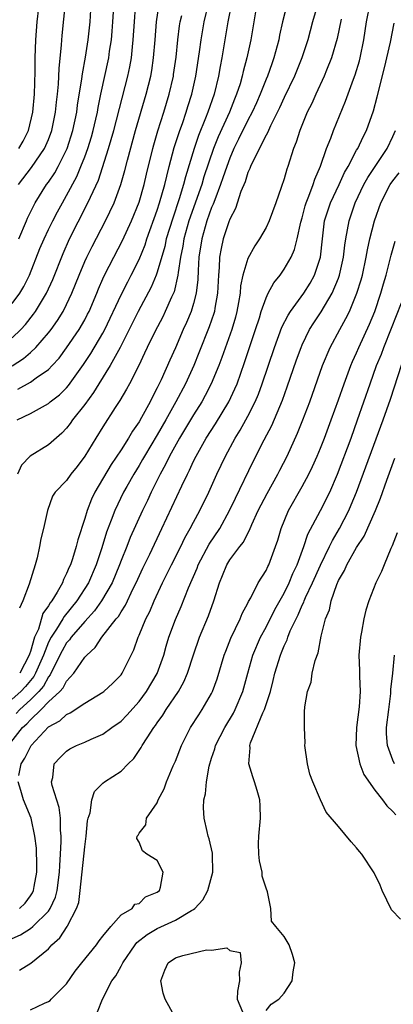
# Model space of a CAD drawing. Units: inches. Extents: x 2580000 to 2583000, y 1485000 to 1488000.
# Drawn here: x 2581284 to 2581325, y 1485054 to 1485163 of the extents above; entities that cross this region are included whole.
import ezdxf

# ---------------------------------------------------------------- set-up
doc = ezdxf.new("R2010")
doc.units = ezdxf.units.IN
doc.header["$MEASUREMENT"] = 0
doc.layers.add('LD25801485_2ft', color=242, linetype='Continuous')

msp = doc.modelspace()

# ---------------------------------------------------------------- linework, layer by layer
at = {"layer": 'LD25801485_2ft'}
for points, elevation in [([(2581283, 1485131.86), (2581283.83, 1485133), (2581284.27, 1485133.73), (2581284.91, 1485135), (2581286.06, 1485137.94), (2581286.51, 1485139), (2581287, 1485140.03), (2581287.47, 1485141), (2581288, 1485142), (2581288.54, 1485143), (2581289, 1485143.8), (2581290.11, 1485145.89), (2581290.57, 1485147), (2581291, 1485148.08), (2581291.34, 1485149), (2581291.73, 1485150.27), (2581291.94, 1485151), (2581292.23, 1485152.23), (2581292.39, 1485153), (2581292.48, 1485153.52), (2581292.78, 1485155), (2581293.64, 1485159), (2581293.74, 1485159.74), (2581293.94, 1485161), (2581294.04, 1485161.96), (2581294.11, 1485163), (2581294.3, 1485166.3)], 11028), ([(2581283.74, 1485149), (2581284.2, 1485149.8), (2581284.8, 1485151), (2581285.27, 1485153), (2581285.44, 1485155), (2581285.52, 1485157.52), (2581285.54, 1485159), (2581285.61, 1485161), (2581285.76, 1485163), (2581286.12, 1485166.12)], 11022), ([(2581282.57, 1485083), (2581284.14, 1485085), (2581284.59, 1485085.41), (2581285, 1485085.86), (2581286.19, 1485087), (2581287, 1485087.83), (2581288.26, 1485089), (2581288.62, 1485089.38), (2581289, 1485090.13), (2581289.79, 1485091), (2581291, 1485092.77), (2581291.21, 1485093), (2581292.16, 1485093.84), (2581292.9, 1485095), (2581294.45, 1485097), (2581294.71, 1485097.29), (2581295, 1485097.8), (2581295.48, 1485098.52), (2581296.35, 1485100.35), (2581296.68, 1485101), (2581297.4, 1485102.6), (2581298.17, 1485104.17), (2581299.51, 1485107), (2581301.71, 1485111.71), (2581302.32, 1485113), (2581302.56, 1485113.44), (2581303, 1485114.43), (2581303.28, 1485115), (2581304.4, 1485117), (2581305.42, 1485118.58), (2581306.88, 1485121), (2581307.57, 1485122.43), (2581307.8, 1485123), (2581308.64, 1485125.36), (2581309.85, 1485129), (2581310.27, 1485130.27), (2581310.48, 1485131), (2581311, 1485132.5), (2581311.24, 1485133), (2581311.85, 1485134.15), (2581312.55, 1485135), (2581313, 1485135.65), (2581313.77, 1485137), (2581314.15, 1485137.85), (2581314.45, 1485139), (2581314.85, 1485140.85), (2581315, 1485141.35), (2581315.33, 1485142.67), (2581315.42, 1485143), (2581315.74, 1485143.74), (2581316.2, 1485145), (2581316.38, 1485145.62), (2581317.03, 1485147.03), (2581317.69, 1485149), (2581318.14, 1485150.14), (2581318.44, 1485151), (2581319.78, 1485154.22), (2581320.66, 1485156.66), (2581320.85, 1485157.15), (2581321.31, 1485158.69), (2581321.39, 1485159), (2581321.79, 1485161), (2581322.08, 1485163), (2581322.49, 1485165)], 11048), ([(2581316.71, 1485165), (2581316.14, 1485163), (2581315.6, 1485161), (2581314.96, 1485159), (2581314.15, 1485157), (2581313, 1485154.64), (2581312.5, 1485153.5), (2581311.5, 1485151.5), (2581311.28, 1485151), (2581311.21, 1485150.79), (2581311, 1485150.47), (2581309.5, 1485147.5), (2581309.28, 1485147), (2581309.22, 1485146.78), (2581309, 1485146.33), (2581308.7, 1485145.3), (2581308.24, 1485144.24), (2581307.63, 1485142.37), (2581307, 1485141.18), (2581306.9, 1485140.9), (2581306.29, 1485139), (2581306.04, 1485137.96), (2581305.87, 1485137), (2581305.84, 1485135.84), (2581305.75, 1485135), (2581305.66, 1485133), (2581305.35, 1485131.35), (2581305.3, 1485131), (2581305.23, 1485130.77), (2581304.72, 1485129.28), (2581303.59, 1485126.41), (2581303.02, 1485125), (2581302.11, 1485123), (2581301.05, 1485121), (2581299.93, 1485119), (2581299, 1485117.36), (2581297.58, 1485115), (2581297.38, 1485114.62), (2581297, 1485113.97), (2581296.41, 1485113), (2581295.65, 1485111.65), (2581295.29, 1485111), (2581294.31, 1485109), (2581293.91, 1485107.91), (2581293.4, 1485106.6), (2581292.88, 1485104.88), (2581292.25, 1485103), (2581291.4, 1485101), (2581290.14, 1485099), (2581288.72, 1485097.28), (2581288.57, 1485097), (2581287.88, 1485095.88), (2581287.29, 1485095), (2581287, 1485094.43), (2581286.45, 1485093), (2581286, 1485092), (2581285.58, 1485091), (2581285.37, 1485090.63), (2581285, 1485090.2), (2581284.46, 1485089.54), (2581283.93, 1485089), (2581283, 1485088.14)], 11044), ([(2581283, 1485124.99), (2581284.23, 1485125.77), (2581285, 1485126.45), (2581285.59, 1485127), (2581287, 1485128.63), (2581287.28, 1485129), (2581288, 1485130), (2581288.62, 1485131), (2581289, 1485131.74), (2581289.59, 1485133), (2581290.38, 1485135), (2581291, 1485136.49), (2581291.23, 1485137), (2581291.82, 1485138.18), (2581293.28, 1485141), (2581294.23, 1485143), (2581294.99, 1485145.01), (2581295.43, 1485146.57), (2581295.7, 1485147.7), (2581296.6, 1485151), (2581297.78, 1485155), (2581298.28, 1485157), (2581298.39, 1485157.61), (2581298.6, 1485159), (2581298.76, 1485161), (2581298.9, 1485163), (2581299.2, 1485165)], 11032), ([(2581283, 1485128.07), (2581283.95, 1485129), (2581284.45, 1485129.55), (2581285.33, 1485130.67), (2581285.56, 1485131), (2581286.79, 1485133), (2581287.47, 1485134.53), (2581288.6, 1485137.4), (2581289.33, 1485139), (2581291.24, 1485142.76), (2581291.63, 1485143.63), (2581292.5, 1485145.5), (2581293.63, 1485149), (2581294.22, 1485151), (2581295.75, 1485157), (2581295.97, 1485158.03), (2581296.14, 1485159), (2581296.25, 1485160.25), (2581296.35, 1485161), (2581296.47, 1485163), (2581296.6, 1485164.6)], 11030), ([(2581283.53, 1485119), (2581285, 1485119.71), (2581287, 1485120.83), (2581287.2, 1485121), (2581288.22, 1485121.78), (2581289, 1485122.56), (2581289.2, 1485122.8), (2581290.86, 1485125.14), (2581291.66, 1485126.34), (2581293, 1485128.59), (2581293.22, 1485129), (2581295, 1485132.81), (2581295.74, 1485134.26), (2581296.13, 1485135), (2581297, 1485136.74), (2581297.65, 1485138.35), (2581297.86, 1485139), (2581299, 1485142.17), (2581299.26, 1485143), (2581299.84, 1485145), (2581300.05, 1485145.95), (2581300.33, 1485147), (2581300.88, 1485149.12), (2581301.48, 1485151), (2581301.77, 1485151.77), (2581302.19, 1485153), (2581302.38, 1485153.62), (2581302.82, 1485155), (2581303.27, 1485157), (2581303.67, 1485159.67), (2581303.84, 1485161), (2581304.18, 1485163), (2581304.65, 1485165)], 11036), ([(2581307.18, 1485165), (2581306.8, 1485163), (2581306.14, 1485159), (2581305.95, 1485158.05), (2581305.77, 1485157), (2581305.28, 1485155), (2581304.59, 1485153), (2581304.34, 1485152.34), (2581303.55, 1485150.45), (2581303.06, 1485149), (2581302.12, 1485145.88), (2581301.9, 1485145), (2581301.42, 1485143.42), (2581300.7, 1485141.3), (2581300, 1485139), (2581299.83, 1485138.17), (2581299, 1485135.33), (2581298.88, 1485135), (2581298.32, 1485133.68), (2581296.89, 1485131), (2581295.91, 1485129), (2581294.9, 1485127), (2581293.8, 1485125), (2581292.56, 1485123), (2581291.97, 1485122.03), (2581291, 1485120.7), (2581289.65, 1485119), (2581289.39, 1485118.61), (2581289, 1485118.1), (2581288.46, 1485117.54), (2581287, 1485116.26), (2581284.97, 1485115), (2581284.01, 1485113.99), (2581283.58, 1485113)], 11038), ([(2581283.69, 1485145), (2581285.11, 1485146.89), (2581286.57, 1485149), (2581287, 1485149.99), (2581287.38, 1485151), (2581287.77, 1485153), (2581287.87, 1485154.13), (2581287.98, 1485155), (2581288.09, 1485156.09), (2581288.16, 1485157.84), (2581288.45, 1485160.45), (2581288.52, 1485161.48), (2581288.89, 1485165.11)], 11024), ([(2581283.73, 1485139), (2581284.56, 1485141), (2581284.69, 1485141.31), (2581285, 1485141.95), (2581285.53, 1485143), (2581286.79, 1485145), (2581287, 1485145.29), (2581287.69, 1485146.31), (2581288.06, 1485147), (2581289, 1485148.85), (2581289.07, 1485149), (2581289.7, 1485151), (2581290.11, 1485153), (2581290.2, 1485153.8), (2581290.68, 1485156.68), (2581290.74, 1485157.26), (2581291.09, 1485159.09), (2581291.38, 1485161), (2581291.6, 1485163), (2581291.72, 1485165)], 11026), ([(2581310, 1485165), (2581309.33, 1485161), (2581308.89, 1485159), (2581308.48, 1485157.52), (2581308.38, 1485157), (2581308.13, 1485156.13), (2581307.76, 1485155), (2581307.54, 1485154.46), (2581306.97, 1485153), (2581305.72, 1485150.28), (2581305.21, 1485149), (2581304.15, 1485145.85), (2581303.9, 1485145), (2581302.5, 1485141), (2581301.93, 1485139), (2581301.81, 1485138.19), (2581301.56, 1485137), (2581301.29, 1485135.29), (2581301.28, 1485135), (2581300.85, 1485133.15), (2581300.57, 1485132.57), (2581299.89, 1485131), (2581299.6, 1485130.4), (2581298.73, 1485128.73), (2581297.89, 1485127), (2581297.61, 1485126.39), (2581296.97, 1485125.03), (2581295.95, 1485123), (2581295.61, 1485122.39), (2581294.87, 1485121.13), (2581294.36, 1485120.36), (2581293, 1485118.23), (2581292.23, 1485117), (2581291, 1485114.98), (2581290.15, 1485113.85), (2581289.45, 1485113), (2581289, 1485112.32), (2581287.73, 1485111), (2581287.44, 1485110.56), (2581286.88, 1485109), (2581286.43, 1485107), (2581286.14, 1485105.86), (2581286.01, 1485105), (2581285.75, 1485103.75), (2581285.54, 1485103), (2581284.86, 1485100.86), (2581284.15, 1485099), (2581283.8, 1485098.2)], 11040), ([(2581313.33, 1485165), (2581312.83, 1485163), (2581312.49, 1485161.51), (2581312.4, 1485161), (2581311.87, 1485159), (2581311.63, 1485158.37), (2581311.15, 1485157), (2581311, 1485156.66), (2581310.34, 1485155), (2581309.94, 1485154.06), (2581309.47, 1485153), (2581309, 1485152.11), (2581307.98, 1485150.02), (2581307.46, 1485149), (2581307, 1485147.92), (2581306.66, 1485147), (2581306.25, 1485145.75), (2581305.99, 1485145), (2581305.34, 1485143.34), (2581305.17, 1485142.83), (2581305, 1485142.47), (2581304.48, 1485141), (2581303.9, 1485139), (2581303.58, 1485137), (2581303.5, 1485135.5), (2581303.47, 1485134.53), (2581303.3, 1485133), (2581303, 1485131.86), (2581302.73, 1485131), (2581302.23, 1485129.77), (2581301.87, 1485129), (2581301, 1485126.97), (2581300.38, 1485125.62), (2581299.43, 1485123.43), (2581299, 1485122.53), (2581298.46, 1485121.54), (2581298.21, 1485121), (2581297.27, 1485119.27), (2581297, 1485118.8), (2581296.26, 1485117.74), (2581295.83, 1485117), (2581295, 1485115.68), (2581293.93, 1485114.07), (2581292.12, 1485111), (2581291.75, 1485110.25), (2581291.26, 1485109), (2581291, 1485108.11), (2581290.24, 1485105.76), (2581290.06, 1485105), (2581289.64, 1485103.64), (2581289.42, 1485103), (2581289.28, 1485102.72), (2581289, 1485102.01), (2581288.65, 1485101.35), (2581288.53, 1485101), (2581287.96, 1485099.96), (2581287.37, 1485099), (2581287.2, 1485098.8), (2581287, 1485098.44), (2581286.39, 1485097.61), (2581285.88, 1485095.88), (2581285.47, 1485095), (2581285, 1485093.4), (2581284.9, 1485093.1), (2581284.88, 1485093), (2581283.82, 1485091)], 11042), ([(2581283.6, 1485122.4), (2581285, 1485123.18), (2581285.65, 1485123.65), (2581287, 1485124.56), (2581287.42, 1485125), (2581288.17, 1485125.83), (2581289, 1485126.95), (2581290.39, 1485129), (2581291, 1485130.07), (2581291.32, 1485130.68), (2581291.47, 1485131), (2581292.33, 1485133), (2581292.52, 1485133.48), (2581293, 1485134.58), (2581293.19, 1485135), (2581294.2, 1485137), (2581295.16, 1485138.84), (2581296.15, 1485141), (2581297, 1485143.05), (2581297.57, 1485145), (2581297.83, 1485146.17), (2581298.5, 1485149), (2581298.61, 1485149.39), (2581299.06, 1485150.94), (2581299.72, 1485153), (2581300.33, 1485155), (2581300.78, 1485157), (2581300.81, 1485157.19), (2581301.08, 1485159.08), (2581301.27, 1485161), (2581301.45, 1485162.55), (2581301.52, 1485163), (2581301.7, 1485163.7)], 11034), ([(2581319.28, 1485163.28), (2581318.86, 1485161.14), (2581318.22, 1485159), (2581317.67, 1485157.67), (2581317.41, 1485157), (2581316.49, 1485155), (2581316.04, 1485153.96), (2581315.54, 1485153), (2581314.72, 1485151), (2581314.32, 1485149.68), (2581314.04, 1485149), (2581313.4, 1485147), (2581313.28, 1485146.72), (2581313, 1485145.63), (2581312.69, 1485144.69), (2581312.1, 1485143), (2581311.36, 1485141), (2581311, 1485140.26), (2581310.28, 1485139), (2581309.76, 1485138.24), (2581309, 1485136.85), (2581308.45, 1485135), (2581308.19, 1485133.81), (2581308.14, 1485133), (2581307.97, 1485131.97), (2581307.79, 1485131), (2581307.63, 1485130.37), (2581307.22, 1485129), (2581306.11, 1485125.89), (2581305.78, 1485125), (2581304.96, 1485123), (2581304.3, 1485121.7), (2581303.9, 1485121), (2581303, 1485119.57), (2581301.47, 1485117), (2581300.35, 1485115), (2581299.92, 1485114.08), (2581299.31, 1485113), (2581298.33, 1485111), (2581297.91, 1485110.09), (2581297.36, 1485109), (2581296.01, 1485105.99), (2581295.63, 1485105), (2581295, 1485103.45), (2581294.84, 1485103), (2581294.01, 1485101), (2581292.86, 1485099), (2581292.09, 1485097.91), (2581291, 1485096.73), (2581289.51, 1485095), (2581289.31, 1485094.69), (2581289, 1485094.35), (2581288.52, 1485093.48), (2581287.52, 1485091.52), (2581287.18, 1485090.82), (2581287, 1485090.62), (2581286.43, 1485089.57), (2581285.92, 1485089), (2581285, 1485088.06), (2581283.84, 1485087), (2581283.44, 1485086.56)], 11046), ([(2581283.71, 1485079.71), (2581283.99, 1485081), (2581284.39, 1485081.61), (2581285, 1485082.88), (2581285.08, 1485083), (2581287, 1485085.08), (2581288.24, 1485085.76), (2581289, 1485086.46), (2581289.39, 1485086.61), (2581291, 1485087.69), (2581293, 1485088.92), (2581293.11, 1485089), (2581294.09, 1485089.91), (2581295, 1485090.84), (2581295.12, 1485091), (2581296.4, 1485093.6), (2581296.9, 1485095), (2581297, 1485095.2), (2581297.75, 1485097), (2581298.18, 1485097.82), (2581298.65, 1485099), (2581299.57, 1485101), (2581300.06, 1485101.94), (2581300.56, 1485103), (2581301.6, 1485105), (2581302.05, 1485105.95), (2581302.64, 1485107), (2581303, 1485107.71), (2581303.69, 1485109), (2581304.69, 1485111), (2581305.59, 1485113), (2581306.53, 1485115), (2581307.61, 1485117), (2581308.15, 1485117.85), (2581308.79, 1485119), (2581309, 1485119.4), (2581309.81, 1485121), (2581310.16, 1485121.84), (2581310.59, 1485123), (2581311.94, 1485127), (2581312.76, 1485129.24), (2581313.43, 1485130.57), (2581313.71, 1485131), (2581315.18, 1485133), (2581315.88, 1485134.12), (2581316.36, 1485135), (2581317.02, 1485137), (2581317.23, 1485139), (2581317.47, 1485141), (2581318.1, 1485143), (2581319.06, 1485145), (2581319.67, 1485146.33), (2581320.05, 1485147), (2581321, 1485148.8), (2581321.12, 1485149), (2581321.71, 1485150.29), (2581322.08, 1485151), (2581322.85, 1485153.15), (2581323.28, 1485154.72), (2581324.09, 1485157.91), (2581324.73, 1485160.73), (2581325.14, 1485162.86)], 11050), ([(2581283, 1485061.68), (2581283.91, 1485062.09), (2581285, 1485062.79), (2581285.26, 1485063), (2581287, 1485064.71), (2581287.2, 1485065), (2581287.76, 1485066.24), (2581287.97, 1485067), (2581288.23, 1485069), (2581288.24, 1485069.76), (2581288.33, 1485071), (2581288.41, 1485072.41), (2581288.39, 1485073), (2581288.33, 1485073.67), (2581288.31, 1485075), (2581288.17, 1485076.17), (2581287.39, 1485078.61), (2581287.34, 1485079), (2581287.47, 1485079.47), (2581287.64, 1485081), (2581288.3, 1485081.7), (2581289, 1485082.4), (2581289.36, 1485082.64), (2581290.1, 1485083), (2581291, 1485083.38), (2581291.71, 1485083.71), (2581293, 1485084.27), (2581293.99, 1485085), (2581295, 1485085.71), (2581295.64, 1485086.36), (2581297, 1485087.88), (2581297.83, 1485089), (2581299, 1485090.99), (2581299.71, 1485093), (2581299.99, 1485094.01), (2581300.29, 1485095), (2581301, 1485096.94), (2581301.62, 1485098.38), (2581302.44, 1485100.44), (2581303.39, 1485102.61), (2581303.52, 1485103), (2581304.74, 1485105.26), (2581305.89, 1485107), (2581306.98, 1485109), (2581307.63, 1485110.37), (2581309.6, 1485114.4), (2581310.81, 1485116.81), (2581311.63, 1485118.37), (2581312.81, 1485121.19), (2581313.34, 1485122.66), (2581314.37, 1485125.63), (2581314.87, 1485127), (2581315, 1485127.31), (2581315.81, 1485129), (2581316.27, 1485129.73), (2581317.07, 1485130.93), (2581318.31, 1485133), (2581319, 1485134.67), (2581319.12, 1485135), (2581319.54, 1485137), (2581319.68, 1485138.32), (2581319.8, 1485139), (2581320.01, 1485140.01), (2581320.17, 1485141), (2581320.85, 1485143), (2581321.8, 1485145), (2581322.22, 1485145.78), (2581324.37, 1485149), (2581325, 1485150.34), (2581325.28, 1485151)], 11052), ([(2581283.81, 1485058.19), (2581285.05, 1485058.95), (2581287, 1485060.56), (2581287.37, 1485061), (2581288.24, 1485061.76), (2581289.06, 1485063), (2581289.09, 1485063.09), (2581290.1, 1485065), (2581290.33, 1485065.67), (2581290.51, 1485067), (2581291, 1485071.82), (2581291.16, 1485073), (2581291.32, 1485074.68), (2581291.39, 1485075), (2581291.59, 1485075.59), (2581291.77, 1485077), (2581292.06, 1485077.94), (2581293, 1485078.85), (2581293.18, 1485079), (2581295, 1485080.19), (2581295.79, 1485081), (2581296.41, 1485081.59), (2581297.22, 1485082.78), (2581297.32, 1485083), (2581297.87, 1485083.87), (2581298.62, 1485085), (2581298.79, 1485085.21), (2581299, 1485085.53), (2581299.62, 1485086.38), (2581299.98, 1485087), (2581301.33, 1485089), (2581301.94, 1485090.06), (2581302.35, 1485091), (2581303, 1485093.03), (2581303.67, 1485095), (2581304.65, 1485097.35), (2581305.26, 1485099), (2581305.85, 1485101), (2581306.19, 1485101.81), (2581306.66, 1485103), (2581307, 1485103.54), (2581308.11, 1485105), (2581308.51, 1485105.49), (2581309, 1485106.5), (2581309.19, 1485106.81), (2581309.44, 1485107.44), (2581310.15, 1485109), (2581311.12, 1485110.88), (2581312.31, 1485113), (2581312.54, 1485113.46), (2581313.32, 1485115), (2581314.48, 1485117.52), (2581315.08, 1485119), (2581315.82, 1485121), (2581317.25, 1485125), (2581318.09, 1485127), (2581319.13, 1485129), (2581319.81, 1485130.19), (2581320.2, 1485131), (2581321.04, 1485133), (2581321.5, 1485134.5), (2581321.63, 1485135), (2581322.06, 1485137), (2581322.2, 1485137.8), (2581322.47, 1485139), (2581322.96, 1485141), (2581323.66, 1485143), (2581324.71, 1485145), (2581325, 1485145.41), (2581325.69, 1485146.31)], 11054), ([(2581285, 1485053.8), (2581286.54, 1485054.54), (2581287, 1485054.72), (2581287.17, 1485054.83), (2581287.3, 1485055), (2581289, 1485056.69), (2581289.94, 1485058.06), (2581290.66, 1485059), (2581292.29, 1485061), (2581292.58, 1485061.42), (2581293, 1485061.96), (2581293.86, 1485063), (2581295, 1485064.3), (2581296.24, 1485065), (2581296.52, 1485065.48), (2581297, 1485065.55), (2581297.7, 1485066.3), (2581299, 1485066.8), (2581299.24, 1485067), (2581299.37, 1485067.37), (2581299.64, 1485069), (2581299, 1485070.31), (2581297.84, 1485071), (2581297.36, 1485071.36), (2581297, 1485072.32), (2581296.75, 1485072.75), (2581296.78, 1485073), (2581296.89, 1485073.11), (2581297, 1485073.32), (2581297.75, 1485074.25), (2581297.81, 1485075), (2581299, 1485076.69), (2581299.11, 1485077), (2581299.76, 1485078.24), (2581300.02, 1485079), (2581300.76, 1485080.76), (2581301, 1485081.3), (2581301.66, 1485083), (2581302.68, 1485085), (2581303.58, 1485086.42), (2581303.97, 1485087), (2581305, 1485088.77), (2581305.11, 1485089), (2581305.61, 1485090.39), (2581306.39, 1485093), (2581306.55, 1485093.45), (2581307.11, 1485094.89), (2581308.14, 1485097), (2581308.38, 1485097.62), (2581309, 1485098.75), (2581309.08, 1485098.92), (2581309.32, 1485099.32), (2581310.15, 1485101), (2581311, 1485102.35), (2581311.2, 1485102.8), (2581311.3, 1485103), (2581312.06, 1485105), (2581312.3, 1485105.7), (2581312.67, 1485107), (2581313.5, 1485109), (2581315, 1485111.63), (2581315.73, 1485113), (2581316.14, 1485113.86), (2581316.64, 1485115), (2581317, 1485115.86), (2581317.45, 1485117), (2581318.2, 1485119), (2581319, 1485121.23), (2581319.61, 1485123), (2581320.37, 1485125), (2581320.55, 1485125.45), (2581321, 1485126.4), (2581321.25, 1485127), (2581322.43, 1485129.57), (2581323.02, 1485131), (2581323.68, 1485133), (2581323.96, 1485134.04), (2581324.25, 1485135), (2581324.8, 1485137.2), (2581325.24, 1485138.76)], 11056), ([(2581292.42, 1485053.58), (2581292.94, 1485055), (2581294, 1485057), (2581294.44, 1485057.56), (2581295, 1485058.62), (2581295.14, 1485058.86), (2581295.19, 1485059), (2581296.55, 1485061), (2581296.75, 1485061.25), (2581297.88, 1485062.12), (2581299, 1485062.8), (2581301, 1485063.72), (2581302.78, 1485064.78), (2581303, 1485064.88), (2581303.15, 1485065), (2581304.03, 1485065.97), (2581304.57, 1485067), (2581305.13, 1485069), (2581305.11, 1485071), (2581305.1, 1485071.1), (2581304.72, 1485072.72), (2581304.63, 1485073), (2581304.5, 1485073.5), (2581304.16, 1485075), (2581304.11, 1485076.11), (2581304.14, 1485077), (2581304.32, 1485077.68), (2581304.42, 1485079), (2581304.72, 1485080.72), (2581305, 1485081.61), (2581305.36, 1485082.64), (2581305.44, 1485083), (2581306.45, 1485085), (2581307.4, 1485086.6), (2581307.6, 1485087), (2581308.44, 1485089), (2581308.98, 1485091), (2581309.55, 1485093), (2581310.39, 1485095), (2581311, 1485096.11), (2581311.97, 1485098.03), (2581313, 1485099.86), (2581313.55, 1485101), (2581313.96, 1485102.04), (2581314.42, 1485103), (2581315.17, 1485105), (2581315.62, 1485106.38), (2581317.03, 1485109), (2581318.03, 1485111), (2581318.88, 1485113), (2581320.38, 1485117), (2581321.11, 1485119), (2581322.48, 1485123), (2581323.2, 1485125), (2581323.73, 1485126.27), (2581323.99, 1485127), (2581324.86, 1485129.14), (2581325.94, 1485131.94)], 11058), ([(2581311, 1485053.74), (2581311.56, 1485054.44), (2581312.42, 1485055), (2581313, 1485055.65), (2581313.87, 1485057), (2581313.99, 1485058.01), (2581314.18, 1485059), (2581313.92, 1485059.92), (2581313.54, 1485061), (2581313, 1485061.9), (2581312.07, 1485063), (2581311.62, 1485063.61), (2581311.52, 1485065), (2581311.16, 1485066.84), (2581311, 1485067.25), (2581310.59, 1485068.59), (2581310.57, 1485069), (2581310.28, 1485070.28), (2581310.2, 1485071), (2581310.18, 1485072.18), (2581310.19, 1485073), (2581310.38, 1485075), (2581310.35, 1485076.35), (2581310.32, 1485077), (2581310.04, 1485078.04), (2581309.74, 1485079), (2581309.54, 1485079.54), (2581309.1, 1485081), (2581309.25, 1485082.75), (2581309.22, 1485083), (2581309.3, 1485083.3), (2581310.64, 1485086.64), (2581310.82, 1485087), (2581311.48, 1485089), (2581311.79, 1485090.21), (2581311.98, 1485091), (2581312.59, 1485093), (2581312.72, 1485093.28), (2581313, 1485094.02), (2581313.32, 1485094.68), (2581313.42, 1485095), (2581313.68, 1485095.68), (2581314.31, 1485097), (2581314.55, 1485097.45), (2581315, 1485098.53), (2581315.16, 1485098.84), (2581315.21, 1485099), (2581315.36, 1485099.36), (2581316.13, 1485101), (2581317, 1485102.94), (2581318.01, 1485105), (2581318.33, 1485105.67), (2581319.11, 1485107), (2581320.13, 1485109), (2581320.4, 1485109.6), (2581320.97, 1485111), (2581323.92, 1485119), (2581324.72, 1485121.28), (2581326.41, 1485126.41)], 11060), ([(2581325.83, 1485063.83), (2581324.85, 1485064.85), (2581323.82, 1485067), (2581323.59, 1485067.59), (2581322.93, 1485068.93), (2581321.57, 1485071), (2581321.3, 1485071.3), (2581321, 1485071.71), (2581320.38, 1485072.38), (2581319, 1485074.07), (2581317.65, 1485075.65), (2581317, 1485077.01), (2581316.15, 1485079), (2581315.85, 1485079.85), (2581315.56, 1485081), (2581315.29, 1485083), (2581315.31, 1485083.31), (2581315.24, 1485085), (2581315.26, 1485086.74), (2581315.3, 1485087.3), (2581315.57, 1485089), (2581315.97, 1485090.03), (2581316.1, 1485091), (2581316.42, 1485092.42), (2581316.74, 1485093.26), (2581317.1, 1485095.1), (2581317.58, 1485097), (2581318, 1485098), (2581318.18, 1485099), (2581318.81, 1485100.81), (2581319, 1485101.24), (2581319.65, 1485102.35), (2581319.92, 1485103), (2581321, 1485104.9), (2581321.84, 1485106.16), (2581323.09, 1485109), (2581323.65, 1485110.35), (2581324.33, 1485112.33), (2581325.23, 1485114.77)], 11062), ([(2581325.49, 1485106.51), (2581324.93, 1485105.07), (2581324.79, 1485104.79), (2581324.03, 1485103), (2581323.76, 1485102.24), (2581323.11, 1485101), (2581322.36, 1485099), (2581322.01, 1485097.99), (2581321.81, 1485097), (2581321.55, 1485095.55), (2581321.42, 1485095), (2581321.25, 1485093), (2581321.31, 1485091.31), (2581321.32, 1485090.68), (2581321.39, 1485089), (2581321.28, 1485087.28), (2581320.99, 1485085), (2581320.92, 1485083), (2581321.34, 1485081), (2581321.8, 1485079.8), (2581323, 1485078.07), (2581323.86, 1485077), (2581324.35, 1485076.35), (2581325, 1485075.74), (2581325.34, 1485075.34)], 11064), ([(2581325.19, 1485081), (2581325, 1485081.4), (2581324.39, 1485083), (2581324.31, 1485084.31), (2581324.31, 1485085), (2581324.54, 1485087), (2581324.76, 1485088.76), (2581324.79, 1485089.21), (2581325.01, 1485091.01), (2581325.19, 1485093)], 11066), ([(2581283.79, 1485065), (2581284.41, 1485065.59), (2581285, 1485066.39), (2581285.25, 1485066.75), (2581285.36, 1485067), (2581285.42, 1485067.42), (2581285.72, 1485069), (2581285.72, 1485069.72), (2581285.66, 1485071.66), (2581285.49, 1485073), (2581285.07, 1485075), (2581284.23, 1485077), (2581283.96, 1485078.05), (2581283.64, 1485079)], 11050), ([(2581300.9, 1485053.1), (2581299.86, 1485055), (2581299.66, 1485055.66), (2581299.41, 1485057), (2581299.83, 1485058.17), (2581300.19, 1485059), (2581301, 1485059.56), (2581301.81, 1485059.81), (2581304.43, 1485060.43), (2581305, 1485060.38), (2581306.66, 1485060.66), (2581307, 1485060.37), (2581308.13, 1485060.13), (2581308.25, 1485059), (2581308.05, 1485057.95), (2581308.09, 1485057), (2581307.85, 1485055.85), (2581307.8, 1485055), (2581308.42, 1485053.58)], 11060)]:
    msp.add_lwpolyline(points, dxfattribs=dict(at, elevation=elevation))

doc.saveas('drawing.dxf')
